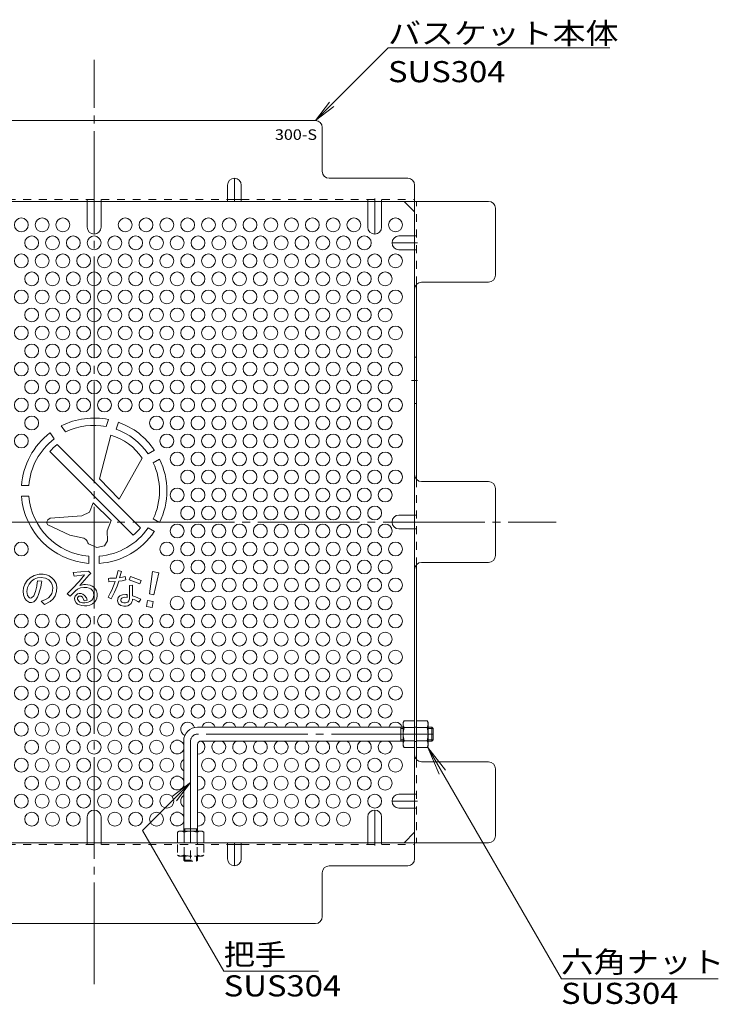
# Model space of a CAD drawing. Units: millimetres. Extents: x -718 to 757, y -537 to 442.
# Drawn here: x -283 to 20, y -11 to 415 of the extents above; entities that cross this region are included whole.
import ezdxf

# ---------------------------------------------------------------- set-up
doc = ezdxf.new("R2010")
doc.units = ezdxf.units.MM
doc.header["$LTSCALE"] = 4
for name, pattern in [('JWW_CENTER1', [6.773333, 4.233333, -0.846667, 0.846667, -0.846667]), ('JWW_CENTER2', [13.546667, 11.006667, -0.846667, 0.846667, -0.846667]), ('JWW_DASHED1', [1.693333, 0.846667, -0.846667])]:
    doc.linetypes.add(name, pattern=pattern)
for name, color, linetype in [('4-1', 7, 'Continuous'), ('4-5', 7, 'Continuous'), ('4-6', 7, 'Continuous'), ('4-7', 7, 'Continuous'), ('4-8', 7, 'Continuous'), ('4-9', 7, 'Continuous'), ('4-C', 7, 'Continuous')]:
    doc.layers.add(name, color=color, linetype=linetype)
doc.styles.add('ＭＳ ゴシック', font='txt', dxfattribs={"height": 1})

msp = doc.modelspace()

# ---------------------------------------------------------------- linework, layer by layer
at = {"layer": '4-1', "color": 3, "linetype": 'Continuous', "lineweight": 9}
for p, q in [((-116.8, 109.03), (-205.8, 109.03)), ((-117.8, 103.03), (-117.8, 109.03)), ((-117.8, 108.53), (-116.8, 108.53)), ((-104.3, 109.03), (-106, 109.03)), ((-106, 108.53), (-103.8, 108.53)), ((-104.3, 103.03), (-104.3, 109.03)), ((-104.3, 109.03), (-103.8, 108.53)), ((-103.8, 103.53), (-103.8, 108.53)), ((-211.8, 103.03), (-211.8, 64.03)), ((-116.8, 103.03), (-204.3, 103.03)), ((-117.8, 103.53), (-116.8, 103.53)), ((-106, 103.53), (-103.8, 103.53)), ((-104.3, 103.03), (-106, 103.03)), ((-104.3, 103.03), (-103.8, 103.53)), ((-205.8, 101.53), (-205.8, 64.03)), ((-211.8, 65.03), (-205.8, 65.03)), ((-211.3, 65.03), (-211.3, 64.03)), ((-206.3, 65.03), (-206.3, 64.03))]:
    msp.add_line(p, q, dxfattribs=at)
at = {"layer": '4-1', "color": 3, "linetype": 'JWW_CENTER2', "lineweight": 9}
for p, q in [((-208.8, 103.03), (-208.8, 49.8)), ((-103.8, 106.03), (-205.8, 106.03))]:
    msp.add_line(p, q, dxfattribs=at)
at = {"layer": '4-1', "color": 3, "linetype": 'JWW_DASHED1', "lineweight": 9}
for p, q in [((-211.8, 51.53), (-211.8, 53.23)), ((-211.8, 51.53), (-205.8, 51.53)), ((-211.8, 51.53), (-211.3, 51.03)), ((-211.3, 53.23), (-211.3, 51.03)), ((-206.3, 53.23), (-206.3, 51.03)), ((-205.8, 51.53), (-206.3, 51.03)), ((-205.8, 51.53), (-205.8, 53.23)), ((-211.3, 51.03), (-206.3, 51.03))]:
    msp.add_line(p, q, dxfattribs=at)
at = {"layer": '4-1', "color": 3, "linetype": 'Continuous', "lineweight": 9}
for centre, radius in [((-205.8, 103.03), 6), ((-204.3, 101.53), 1.5)]:
    msp.add_arc(centre, radius, 90, 180, dxfattribs=at)
at = {"layer": '4-1', "color": 3, "linetype": 'JWW_CENTER2', "lineweight": 9}
msp.add_arc((-205.8, 103.03), 3, 90, 180, dxfattribs=at)
at = {"layer": '4-5', "color": 7, "linetype": 'Continuous', "lineweight": 9}
for p, q in [((-123.33, 403.11), (-154.8, 371.64)), ((-27.33, 403.11), (-123.33, 403.11)), ((-154.8, 371.64), (-148.71, 379.57)), ((-154.8, 371.64), (-146.86, 377.73)), ((-106.03, 100.28), (-48.21, 0.14)), ((-106.03, 100.28), (-101.25, 88.73)), ((-106.03, 100.28), (-98.42, 90.37)), ((-229.62, 64.27), (-208.8, 85.09)), ((-208.8, 85.09), (-216.73, 79.01)), ((-208.8, 85.09), (-214.89, 77.16)), ((-194.47, 3.39), (-229.62, 64.27)), ((-153.47, 3.39), (-194.47, 3.39)), ((19.57, 0.14), (-48.21, 0.14))]:
    msp.add_line(p, q, dxfattribs=at)
at = {"layer": '4-6', "color": 2, "linetype": 'Continuous', "lineweight": 9}
for centre in [(-282.1, 326.44), (-273.1, 326.44), (-264.1, 326.44), (-237.1, 326.44), (-228.1, 326.44), (-219.1, 326.44), (-210.1, 326.44), (-201.1, 326.44), (-192.1, 326.44), (-183.1, 326.44), (-174.1, 326.44), (-165.1, 326.44), (-156.1, 326.44), (-147.1, 326.44), (-138.1, 326.44), (-120.1, 326.44), (-277.6, 318.65), (-268.6, 318.65), (-259.6, 318.65), (-250.6, 318.65), (-241.6, 318.65), (-232.6, 318.65), (-223.6, 318.65), (-214.6, 318.65), (-205.6, 318.65), (-196.6, 318.65), (-187.6, 318.65), (-178.6, 318.65), (-169.6, 318.65), (-160.6, 318.65), (-151.6, 318.65), (-142.6, 318.65), (-133.6, 318.65), (-282.1, 310.85), (-273.1, 310.85), (-264.1, 310.85), (-255.1, 310.85), (-246.1, 310.85), (-237.1, 310.85), (-228.1, 310.85), (-219.1, 310.85), (-210.1, 310.85), (-201.1, 310.85), (-192.1, 310.85), (-183.1, 310.85), (-174.1, 310.85), (-165.1, 310.85), (-156.1, 310.85), (-147.1, 310.85), (-138.1, 310.85), (-129.1, 310.85), (-120.1, 310.85), (-277.6, 303.06), (-268.6, 303.06), (-259.6, 303.06), (-250.6, 303.06), (-241.6, 303.06), (-232.6, 303.06), (-223.6, 303.06), (-214.6, 303.06), (-205.6, 303.06), (-196.6, 303.06), (-187.6, 303.06), (-178.6, 303.06), (-169.6, 303.06), (-160.6, 303.06), (-151.6, 303.06), (-142.6, 303.06), (-133.6, 303.06), (-124.6, 303.06), (-282.1, 295.26), (-273.1, 295.26), (-264.1, 295.26), (-255.1, 295.26), (-246.1, 295.26), (-237.1, 295.26), (-228.1, 295.26), (-219.1, 295.26), (-210.1, 295.26), (-201.1, 295.26), (-192.1, 295.26), (-183.1, 295.26), (-174.1, 295.26), (-165.1, 295.26), (-156.1, 295.26), (-147.1, 295.26), (-138.1, 295.26), (-129.1, 295.26), (-120.1, 295.26), (-277.6, 287.47), (-268.6, 287.47), (-259.6, 287.47), (-250.6, 287.47), (-241.6, 287.47), (-232.6, 287.47), (-223.6, 287.47), (-214.6, 287.47), (-205.6, 287.47), (-196.6, 287.47), (-187.6, 287.47), (-178.6, 287.47), (-169.6, 287.47), (-160.6, 287.47), (-151.6, 287.47), (-142.6, 287.47), (-133.6, 287.47), (-124.6, 287.47), (-282.1, 279.68), (-273.1, 279.68), (-264.1, 279.68), (-255.1, 279.68), (-246.1, 279.68), (-237.1, 279.68), (-228.1, 279.68), (-219.1, 279.68), (-210.1, 279.68), (-201.1, 279.68), (-192.1, 279.68), (-183.1, 279.68), (-174.1, 279.68), (-165.1, 279.68), (-156.1, 279.68), (-147.1, 279.68), (-138.1, 279.68), (-129.1, 279.68), (-120.1, 279.68), (-277.6, 271.88), (-268.6, 271.88), (-259.6, 271.88), (-250.6, 271.88), (-241.6, 271.88), (-232.6, 271.88), (-223.6, 271.88), (-214.6, 271.88), (-205.6, 271.88), (-196.6, 271.88), (-187.6, 271.88), (-178.6, 271.88), (-169.6, 271.88), (-160.6, 271.88), (-151.6, 271.88), (-142.6, 271.88), (-133.6, 271.88), (-124.6, 271.88), (-282.1, 264.09), (-273.1, 264.09), (-264.1, 264.09), (-255.1, 264.09), (-246.1, 264.09), (-237.1, 264.09), (-228.1, 264.09), (-219.1, 264.09), (-210.1, 264.09), (-201.1, 264.09), (-192.1, 264.09), (-183.1, 264.09), (-174.1, 264.09), (-165.1, 264.09), (-156.1, 264.09), (-147.1, 264.09), (-138.1, 264.09), (-129.1, 264.09), (-120.1, 264.09), (-277.6, 256.29), (-268.6, 256.29), (-259.6, 256.29), (-250.6, 256.29), (-241.6, 256.29), (-232.6, 256.29), (-223.6, 256.29), (-214.6, 256.29), (-205.6, 256.29), (-196.6, 256.29), (-187.6, 256.29), (-178.6, 256.29), (-169.6, 256.29), (-160.6, 256.29), (-151.6, 256.29), (-142.6, 256.29), (-133.6, 256.29), (-124.6, 256.29), (-282.1, 248.5), (-273.1, 248.5), (-264.1, 248.5), (-255.1, 248.5), (-246.1, 248.5), (-237.1, 248.5), (-228.1, 248.5), (-219.1, 248.5), (-210.1, 248.5), (-201.1, 248.5), (-192.1, 248.5), (-183.1, 248.5), (-174.1, 248.5), (-165.1, 248.5), (-156.1, 248.5), (-147.1, 248.5), (-138.1, 248.5), (-129.1, 248.5), (-120.1, 248.5), (-277.6, 240.7), (-223.6, 240.7), (-214.6, 240.7), (-205.6, 240.7), (-196.6, 240.7), (-187.6, 240.7), (-178.6, 240.7), (-169.6, 240.7), (-160.6, 240.7), (-151.6, 240.7), (-142.6, 240.7), (-133.6, 240.7), (-124.6, 240.7), (-282.1, 232.91), (-219.1, 232.91), (-210.1, 232.91), (-201.1, 232.91), (-192.1, 232.91), (-183.1, 232.91), (-174.1, 232.91), (-165.1, 232.91), (-156.1, 232.91), (-147.1, 232.91), (-138.1, 232.91), (-129.1, 232.91), (-120.1, 232.91), (-214.6, 225.12), (-205.6, 225.12), (-196.6, 225.12), (-187.6, 225.12), (-178.6, 225.12), (-169.6, 225.12), (-160.6, 225.12), (-151.6, 225.12), (-142.6, 225.12), (-133.6, 225.12), (-124.6, 225.12), (-210.1, 217.32), (-201.1, 217.32), (-192.1, 217.32), (-183.1, 217.32), (-174.1, 217.32), (-165.1, 217.32), (-156.1, 217.32), (-147.1, 217.32), (-138.1, 217.32), (-129.1, 217.32), (-120.1, 217.32), (-214.6, 209.53), (-205.6, 209.53), (-196.6, 209.53), (-187.6, 209.53), (-178.6, 209.53), (-169.6, 209.53), (-160.6, 209.53), (-151.6, 209.53), (-142.6, 209.53), (-133.6, 209.53), (-124.6, 209.53), (-210.1, 201.73), (-201.1, 201.73), (-192.1, 201.73), (-183.1, 201.73), (-174.1, 201.73), (-165.1, 201.73), (-156.1, 201.73), (-147.1, 201.73), (-138.1, 201.73), (-129.1, 201.73), (-214.6, 193.94), (-205.6, 193.94), (-196.6, 193.94), (-187.6, 193.94), (-178.6, 193.94), (-169.6, 193.94), (-160.6, 193.94), (-151.6, 193.94), (-142.6, 193.94), (-133.6, 193.94), (-124.6, 193.94), (-282.1, 186.14), (-219.1, 186.14), (-210.1, 186.14), (-201.1, 186.14), (-192.1, 186.14), (-183.1, 186.14), (-174.1, 186.14), (-165.1, 186.14), (-156.1, 186.14), (-147.1, 186.14), (-138.1, 186.14), (-129.1, 186.14), (-120.1, 186.14), (-214.6, 178.35), (-205.6, 178.35), (-196.6, 178.35), (-187.6, 178.35), (-178.6, 178.35), (-169.6, 178.35), (-160.6, 178.35), (-151.6, 178.35), (-142.6, 178.35), (-133.6, 178.35), (-124.6, 178.35), (-210.1, 170.56), (-201.1, 170.56), (-192.1, 170.56), (-183.1, 170.56), (-174.1, 170.56), (-165.1, 170.56), (-156.1, 170.56), (-147.1, 170.56), (-138.1, 170.56), (-129.1, 170.56), (-120.1, 170.56), (-214.6, 162.76), (-205.6, 162.76), (-196.6, 162.76), (-187.6, 162.76), (-178.6, 162.76), (-169.6, 162.76), (-160.6, 162.76), (-151.6, 162.76), (-142.6, 162.76), (-133.6, 162.76), (-124.6, 162.76), (-282.1, 154.97), (-273.1, 154.97), (-264.1, 154.97), (-255.1, 154.97), (-246.1, 154.97), (-237.1, 154.97), (-228.1, 154.97), (-219.1, 154.97), (-210.1, 154.97), (-201.1, 154.97), (-192.1, 154.97), (-183.1, 154.97), (-174.1, 154.97), (-165.1, 154.97), (-156.1, 154.97), (-147.1, 154.97), (-138.1, 154.97), (-129.1, 154.97), (-120.1, 154.97), (-277.6, 147.17), (-268.6, 147.17), (-259.6, 147.17), (-250.6, 147.17), (-241.6, 147.17), (-232.6, 147.17), (-223.6, 147.17), (-214.6, 147.17), (-205.6, 147.17), (-196.6, 147.17), (-187.6, 147.17), (-178.6, 147.17), (-169.6, 147.17), (-160.6, 147.17), (-151.6, 147.17), (-142.6, 147.17), (-133.6, 147.17), (-124.6, 147.17), (-282.1, 139.38), (-273.1, 139.38), (-264.1, 139.38), (-255.1, 139.38), (-246.1, 139.38), (-237.1, 139.38), (-228.1, 139.38), (-219.1, 139.38), (-210.1, 139.38), (-201.1, 139.38), (-192.1, 139.38), (-183.1, 139.38), (-174.1, 139.38), (-165.1, 139.38), (-156.1, 139.38), (-147.1, 139.38), (-138.1, 139.38), (-129.1, 139.38), (-120.1, 139.38), (-277.6, 131.59), (-268.6, 131.59), (-259.6, 131.59), (-250.6, 131.59), (-241.6, 131.59), (-232.6, 131.59), (-223.6, 131.59), (-214.6, 131.59), (-205.6, 131.59), (-196.6, 131.59), (-187.6, 131.59), (-178.6, 131.59), (-169.6, 131.59), (-160.6, 131.59), (-151.6, 131.59), (-142.6, 131.59), (-133.6, 131.59), (-124.6, 131.59), (-282.1, 123.79), (-273.1, 123.79), (-264.1, 123.79), (-255.1, 123.79), (-246.1, 123.79), (-237.1, 123.79), (-228.1, 123.79), (-219.1, 123.79), (-210.1, 123.79), (-201.1, 123.79), (-192.1, 123.79), (-183.1, 123.79), (-174.1, 123.79), (-165.1, 123.79), (-156.1, 123.79), (-147.1, 123.79), (-138.1, 123.79), (-129.1, 123.79), (-120.1, 123.79), (-277.6, 116), (-268.6, 116), (-259.6, 116), (-250.6, 116), (-241.6, 116), (-232.6, 116), (-223.6, 116), (-214.6, 116), (-205.6, 116), (-196.6, 116), (-187.6, 116), (-178.6, 116), (-169.6, 116), (-160.6, 116), (-151.6, 116), (-142.6, 116), (-133.6, 116), (-124.6, 116), (-282.1, 108.2), (-273.1, 108.2), (-264.1, 108.2), (-255.1, 108.2), (-246.1, 108.2), (-237.1, 108.2), (-228.1, 108.2), (-219.1, 108.2), (-277.6, 100.41), (-268.6, 100.41), (-259.6, 100.41), (-250.6, 100.41), (-241.6, 100.41), (-232.6, 100.41), (-223.6, 100.41), (-282.1, 92.61), (-273.1, 92.61), (-264.1, 92.61), (-255.1, 92.61), (-246.1, 92.61), (-237.1, 92.61), (-228.1, 92.61), (-219.1, 92.61), (-201.1, 92.61), (-192.1, 92.61), (-183.1, 92.61), (-174.1, 92.61), (-165.1, 92.61), (-156.1, 92.61), (-147.1, 92.61), (-138.1, 92.61), (-129.1, 92.61), (-120.1, 92.61), (-277.6, 84.82), (-268.6, 84.82), (-259.6, 84.82), (-250.6, 84.82), (-241.6, 84.82), (-232.6, 84.82), (-223.6, 84.82), (-196.6, 84.82), (-187.6, 84.82), (-178.6, 84.82), (-169.6, 84.82), (-160.6, 84.82), (-151.6, 84.82), (-142.6, 84.82), (-133.6, 84.82), (-124.6, 84.82), (-282.1, 77.03), (-273.1, 77.03), (-264.1, 77.03), (-255.1, 77.03), (-246.1, 77.03), (-237.1, 77.03), (-228.1, 77.03), (-219.1, 77.03), (-201.1, 77.03), (-192.1, 77.03), (-183.1, 77.03), (-174.1, 77.03), (-165.1, 77.03), (-156.1, 77.03), (-147.1, 77.03), (-138.1, 77.03), (-129.1, 77.03), (-277.6, 69.23), (-268.6, 69.23), (-259.6, 69.23), (-241.6, 69.23), (-232.6, 69.23), (-223.6, 69.23), (-196.6, 69.23), (-187.6, 69.23), (-178.6, 69.23), (-169.6, 69.23), (-160.6, 69.23), (-151.6, 69.23), (-142.6, 69.23)]:
    msp.add_circle(centre, 3, dxfattribs=at)
for centre, start, end in [((-210.1, 108.2), 12.91, 246.5935), ((-201.1, 108.2), 16.064, 163.936), ((-192.1, 108.2), 16.064, 163.936), ((-183.1, 108.2), 16.064, 163.936), ((-174.1, 108.2), 16.064, 163.936), ((-165.1, 108.2), 16.064, 163.936), ((-156.1, 108.2), 16.064, 163.936), ((-147.1, 108.2), 16.064, 163.936), ((-138.1, 108.2), 16.064, 163.936), ((-129.1, 108.2), 16.064, 163.936), ((-120.1, 108.2), 16.064, 163.936), ((-214.6, 100.41), 21.0395, 338.9605), ((-205.6, 100.41), 266.1774, 61.0199), ((-196.6, 100.41), 118.9801, 61.0199), ((-187.6, 100.41), 118.9801, 61.0199), ((-178.6, 100.41), 118.9801, 61.0199), ((-169.6, 100.41), 118.9801, 61.0199), ((-160.6, 100.41), 118.9801, 61.0199), ((-151.6, 100.41), 118.9801, 61.0199), ((-142.6, 100.41), 118.9801, 61.0199), ((-133.6, 100.41), 118.9801, 61.0199), ((-124.6, 100.41), 118.9801, 61.0199), ((-210.1, 92.61), 124.5181, 235.4819), ((-214.6, 84.82), 21.0395, 338.9605), ((-205.6, 84.82), 266.1774, 93.8226), ((-210.1, 77.03), 124.5181, 235.4819), ((-214.6, 69.23), 21.0395, 338.9605), ((-205.6, 69.23), 266.1774, 93.8226)]:
    msp.add_arc(centre, 3, start, end, dxfattribs=at)
at = {"layer": '4-7', "color": 2, "linetype": 'JWW_CENTER2', "lineweight": 9}
for p, q in [((-250.6, -2.16), (-250.6, 397.84)), ((-450.6, 197.84), (-50.6, 197.84))]:
    msp.add_line(p, q, dxfattribs=at)
at = {"layer": '4-7', "color": 2, "linetype": 'Continuous', "lineweight": 9}
for p, q in [((-154.8, 371.64), (-346.4, 371.64)), ((-151.8, 349.64), (-151.8, 368.64)), ((-114.8, 346.64), (-148.8, 346.64)), ((-111.8, 52.03), (-111.8, 343.64)), ((-192.85, 337.44), (-186.85, 337.44)), ((-421.4, 336.64), (-79.79, 336.64)), ((-111.8, 332.03), (-116.41, 336.64)), ((-76.79, 304.64), (-76.79, 333.64)), ((-111, 300.68), (-111, 216.3)), ((-108.8, 301.64), (-79.79, 301.64)), ((-79.79, 215.34), (-108.8, 215.34)), ((-76.79, 183.34), (-76.79, 212.34)), ((-111, 94.99), (-111, 179.38)), ((-108.8, 180.34), (-79.79, 180.34)), ((-79.79, 94.03), (-108.8, 94.03)), ((-76.79, 62.03), (-76.79, 91.03)), ((-116.41, 59.03), (-111.8, 63.64)), ((-421.4, 59.03), (-79.79, 59.03)), ((-192.85, 58.23), (-186.85, 58.23)), ((-148.8, 49.03), (-114.8, 49.03)), ((-151.8, 27.03), (-151.8, 46.03)), ((-346.4, 24.03), (-154.8, 24.03))]:
    msp.add_line(p, q, dxfattribs=at)
at = {"layer": '4-7', "color": 2, "linetype": 'JWW_DASHED1', "lineweight": 9}
for p, q in [((-308.35, 337.44), (-192.85, 337.44)), ((-253.6, 336.64), (-253.6, 337.44)), ((-247.6, 336.64), (-247.6, 337.44)), ((-186.85, 337.44), (-111.8, 337.44)), ((-132.1, 336.64), (-132.1, 337.44)), ((-126.1, 336.64), (-126.1, 337.44)), ((-111, 300.68), (-111, 336.64)), ((-111.8, 321.65), (-111, 321.65)), ((-111.8, 315.65), (-111, 315.65)), ((-111, 216.3), (-111, 179.38)), ((-111.8, 200.84), (-111, 200.84)), ((-111.8, 194.84), (-111, 194.84)), ((-111, 109.03), (-111.8, 109.03)), ((-111, 102.83), (-111.8, 102.83)), ((-111, 94.99), (-111, 59.03)), ((-111.8, 80.03), (-111, 80.03)), ((-111.8, 74.03), (-111, 74.03)), ((-308.35, 58.23), (-192.85, 58.23)), ((-253.6, 59.03), (-253.6, 58.23)), ((-247.6, 59.03), (-247.6, 58.23)), ((-205.8, 59.03), (-205.8, 58.23)), ((-186.85, 58.23), (-111.8, 58.23)), ((-132.1, 59.03), (-132.1, 58.23)), ((-126.1, 59.03), (-126.1, 58.23))]:
    msp.add_line(p, q, dxfattribs=at)
at = {"layer": '4-7', "color": 2, "linetype": 'Continuous', "lineweight": 9}
for centre, start, end in [((-154.8, 368.64), 0, 90), ((-148.8, 349.64), 180, 270), ((-114.8, 343.64), 0, 90), ((-79.79, 333.64), 0, 90), ((-79.79, 304.64), 270, 0), ((-108.8, 298.64), 90, 180), ((-108.8, 218.34), 180, 270), ((-79.79, 212.34), 0, 90), ((-79.79, 183.34), 270, 0), ((-108.8, 177.34), 90, 180), ((-108.8, 97.03), 180, 270), ((-79.79, 91.03), 0, 90), ((-79.79, 62.03), 270, 0), ((-114.8, 52.03), 270, 0), ((-148.8, 46.03), 90, 180), ((-154.8, 27.03), 270, 0)]:
    msp.add_arc(centre, 3, start, end, dxfattribs=at)
at = {"layer": '4-8', "color": 2, "linetype": 'JWW_CENTER1', "lineweight": 9}
for p, q in [((-189.85, 336.64), (-189.85, 346.64)), ((-129.1, 337.84), (-129.1, 322.49)), ((-250.6, 336.64), (-250.6, 322.49)), ((-110.6, 318.65), (-121.6, 318.65)), ((-113.14, 259.13), (-110.6, 259.13)), ((-109.09, 197.84), (-121.6, 197.84)), ((-110.6, 77.03), (-121.6, 77.03)), ((-250.6, 59.03), (-250.6, 73.18)), ((-129.1, 57.83), (-129.1, 73.18)), ((-189.85, 59.03), (-189.85, 49.03))]:
    msp.add_line(p, q, dxfattribs=at)
at = {"layer": '4-8', "color": 2, "linetype": 'Continuous', "lineweight": 9}
for p, q in [((-192.85, 343.64), (-192.85, 336.64)), ((-186.85, 343.64), (-186.85, 336.64)), ((-253.6, 325.49), (-253.6, 336.64)), ((-247.6, 325.49), (-247.6, 336.64)), ((-132.1, 325.49), (-132.1, 336.64)), ((-126.1, 325.49), (-126.1, 336.64)), ((-118.6, 321.65), (-111.8, 321.65)), ((-118.6, 315.65), (-111.8, 315.65)), ((-111, 269.13), (-111.8, 269.13)), ((-111, 249.13), (-111.8, 249.13)), ((-118.6, 200.84), (-111.8, 200.84)), ((-118.6, 194.84), (-111.8, 194.84)), ((-118.6, 80.03), (-111.8, 80.03)), ((-118.6, 74.03), (-111.8, 74.03)), ((-253.6, 70.18), (-253.6, 59.03)), ((-247.6, 70.18), (-247.6, 59.03)), ((-132.1, 70.18), (-132.1, 59.03)), ((-126.1, 70.18), (-126.1, 59.03)), ((-192.85, 52.03), (-192.85, 59.03)), ((-186.85, 52.03), (-186.85, 59.03))]:
    msp.add_line(p, q, dxfattribs=at)
for centre, start, end in [((-189.85, 343.64), 0, 180), ((-250.6, 325.49), 180, 0), ((-129.1, 325.49), 180, 0), ((-118.6, 318.65), 90, 270), ((-118.6, 197.84), 90, 270), ((-118.6, 77.03), 90, 270), ((-250.6, 70.18), 0, 180), ((-129.1, 70.18), 0, 180), ((-189.85, 52.03), 180, 0)]:
    msp.add_arc(centre, 3, start, end, dxfattribs=at)
at = {"layer": '4-9', "color": 2, "linetype": 'Continuous', "lineweight": 9}
for p, q in [((-116.8, 111.03), (-116.36, 111.78)), ((-116.8, 101.03), (-116.8, 111.03)), ((-111.8, 111.78), (-116.36, 111.78)), ((-111.8, 100.28), (-111.8, 111.78)), ((-111, 100.28), (-111, 111.78)), ((-111, 111.78), (-106.43, 111.78)), ((-106, 111.03), (-106.43, 111.78)), ((-106, 101.03), (-106, 111.03)), ((-116.36, 108.9), (-111.8, 108.9)), ((-106.43, 108.9), (-111, 108.9)), ((-116.36, 103.17), (-111.8, 103.17)), ((-106.43, 103.17), (-111, 103.17)), ((-116.8, 101.03), (-116.36, 100.28)), ((-111.8, 100.28), (-116.36, 100.28)), ((-111, 100.28), (-106.43, 100.28)), ((-106, 101.03), (-106.43, 100.28)), ((-213.8, 64.03), (-214.55, 63.6)), ((-213.8, 64.03), (-203.8, 64.03)), ((-203.8, 64.03), (-203.05, 63.6)), ((-214.55, 59.03), (-214.55, 63.6)), ((-211.66, 63.6), (-211.66, 59.03)), ((-205.93, 63.6), (-205.93, 59.03)), ((-203.05, 59.03), (-203.05, 63.6)), ((-214.55, 59.03), (-203.05, 59.03))]:
    msp.add_line(p, q, dxfattribs=at)
at = {"layer": '4-9', "color": 2, "linetype": 'JWW_DASHED1', "lineweight": 9}
for p, q in [((-203.05, 58.23), (-214.55, 58.23)), ((-214.55, 58.23), (-214.55, 53.67)), ((-211.66, 53.67), (-211.66, 58.23)), ((-205.93, 53.67), (-205.93, 58.23)), ((-203.05, 58.23), (-203.05, 53.67)), ((-213.8, 53.23), (-214.55, 53.67)), ((-203.8, 53.23), (-213.8, 53.23)), ((-203.8, 53.23), (-203.05, 53.67))]:
    msp.add_line(p, q, dxfattribs=at)
at = {"layer": '4-9', "color": 2, "linetype": 'Continuous', "lineweight": 9}
for centre, radius, start, end in [((-113.52, 110.14), 3.29, 150, 176.0792), ((-109.28, 110.14), 3.29, 3.9208, 30), ((-114.06, 110.37), 2.73, 180.2103, 212.6851), ((-107.11, 106.03), 9.68, 162.7997, 197.2003), ((-108.73, 110.37), 2.73, 327.3149, 359.7897), ((-115.68, 106.03), 9.68, 342.7997, 17.2003), ((-114.06, 101.69), 2.73, 147.3149, 179.7897), ((-108.73, 101.69), 2.73, 0.2103, 32.6851), ((-113.52, 101.93), 3.29, 183.9207, 210), ((-109.28, 101.93), 3.29, 330, 356.0793), ((-212.9, 60.75), 3.29, 93.9207, 120), ((-213.14, 61.3), 2.73, 57.3149, 89.7897), ((-208.8, 54.35), 9.68, 72.7997, 107.2003), ((-204.46, 61.3), 2.73, 90.2103, 122.6851), ((-204.69, 60.75), 3.29, 60, 86.0792)]:
    msp.add_arc(centre, radius, start, end, dxfattribs=at)
at = {"layer": '4-9', "color": 2, "linetype": 'JWW_DASHED1', "lineweight": 9}
for centre, radius, start, end in [((-212.9, 56.51), 3.29, 240, 266.0792), ((-213.14, 55.97), 2.73, 270.2103, 302.6851), ((-208.8, 62.92), 9.68, 252.7997, 287.2003), ((-204.46, 55.97), 2.73, 237.3149, 269.7897), ((-204.69, 56.51), 3.29, 273.9207, 300)]:
    msp.add_arc(centre, radius, start, end, dxfattribs=at)
at = {"layer": '4-C', "color": 3, "linetype": 'Continuous', "lineweight": 9}
for p, q in [((-264.79, 239.46), (-262.97, 236.85)), ((-244.33, 242.21), (-245.42, 239.21)), ((-239.98, 241), (-241.06, 238.04)), ((-267.87, 233.82), (-269.68, 236.4)), ((-243.36, 235.48), (-248.31, 216.59)), ((-266.62, 231.37), (-230.57, 195.32)), ((-269.81, 228.33), (-233.61, 192.12)), ((-227.25, 227.42), (-224.51, 229)), ((-229.76, 225.52), (-239.75, 207.71)), ((-225, 223.52), (-222.26, 225.1)), ((-282.02, 213.59), (-278.86, 213.59)), ((-248.31, 216.59), (-239.75, 207.71)), ((-282.02, 209.09), (-278.86, 209.09)), ((-252.54, 202.16), (-250.97, 206.18)), ((-250.97, 206.18), (-243.23, 198.48)), ((-255.95, 200.51), (-269.68, 199.56)), ((-255.95, 200.51), (-252.54, 202.16)), ((-270.65, 198.78), (-271.15, 197.65)), ((-271.15, 197.65), (-270.65, 196.6)), ((-269.68, 199.56), (-270.65, 198.78)), ((-261.13, 192.16), (-270.65, 196.6)), ((-244.97, 194.06), (-243.23, 198.48)), ((-222.26, 197.58), (-225, 199.16)), ((-255.06, 190.78), (-261.13, 192.16)), ((-244.74, 189.71), (-244.97, 194.06)), ((-224.51, 193.68), (-227.25, 195.26)), ((-253.62, 189.51), (-253.35, 188.77)), ((-253.03, 188.41), (-253.35, 188.77)), ((-249.46, 186.75), (-253.03, 188.41)), ((-249.46, 186.75), (-246.04, 187.53)), ((-246.04, 187.53), (-244.74, 189.71)), ((-252.85, 183.08), (-252.85, 179.92)), ((-248.35, 183.08), (-248.35, 179.92)), ((-274.4, 175.3), (-276.59, 174.73)), ((-272.63, 175.27), (-274.4, 175.3)), ((-271.24, 175), (-272.63, 175.27)), ((-269.99, 174.5), (-271.24, 175)), ((-252.98, 176.56), (-259.69, 176.01)), ((-259.69, 176.01), (-259.23, 174.44)), ((-259.23, 174.44), (-254.7, 174.92)), ((-254.7, 174.92), (-257, 172.14)), ((-256.75, 170.39), (-252.68, 175)), ((-252.03, 175.5), (-252.98, 176.56)), ((-252.68, 175), (-252.03, 175.5)), ((-240.16, 176.9), (-240.98, 173.59)), ((-238.79, 176.45), (-240.16, 176.9)), ((-239.54, 173.72), (-238.79, 176.45)), ((-225.36, 176.39), (-226.66, 166.73)), ((-222.59, 175.9), (-225.36, 176.39)), ((-224.73, 166.39), (-222.59, 175.9)), ((-280.64, 170.99), (-281.17, 169.31)), ((-279.62, 172.52), (-280.64, 170.99)), ((-278.32, 173.68), (-279.62, 172.52)), ((-279.48, 169.53), (-278.75, 171)), ((-278.75, 171), (-277.76, 172.2)), ((-276.59, 174.73), (-278.32, 173.68)), ((-277.76, 172.2), (-276.6, 173.06)), ((-276.6, 173.06), (-275.1, 173.7)), ((-275.33, 170.34), (-275.03, 172.44)), ((-275.1, 173.7), (-273.48, 173.88)), ((-273.28, 172.18), (-275.03, 172.44)), ((-273.72, 169.7), (-273.58, 170.65)), ((-273.58, 170.65), (-273.33, 171.72)), ((-273.48, 173.88), (-271.58, 173.55)), ((-273.33, 171.72), (-273.28, 172.18)), ((-271.58, 173.55), (-270.26, 172.87)), ((-270.26, 172.87), (-269.25, 171.71)), ((-268.85, 173.7), (-269.99, 174.5)), ((-269.25, 171.71), (-268.76, 170.61)), ((-267.81, 172.6), (-268.85, 173.7)), ((-268.76, 170.61), (-268.51, 169.44)), ((-267.04, 171.28), (-267.81, 172.6)), ((-266.67, 169.69), (-267.04, 171.28)), ((-257, 172.14), (-259.91, 169)), ((-255.61, 170.63), (-256.75, 170.39)), ((-254.97, 170.72), (-255.61, 170.63)), ((-254.27, 170.73), (-254.97, 170.72)), ((-253.3, 170.68), (-254.27, 170.73)), ((-252.35, 170.49), (-253.3, 170.68)), ((-251.42, 170.12), (-252.35, 170.49)), ((-243.77, 173.47), (-244.42, 173.43)), ((-244.42, 173.43), (-244.18, 171.99)), ((-244.18, 171.99), (-241.44, 172.08)), ((-242.25, 173.52), (-243.77, 173.47)), ((-240.98, 173.59), (-242.25, 173.52)), ((-241.44, 172.08), (-242.17, 170.18)), ((-240.58, 170.14), (-239.89, 172.19)), ((-239.89, 172.19), (-238.4, 172.43)), ((-238.31, 173.95), (-239.54, 173.72)), ((-238.4, 172.43), (-236.78, 172.75)), ((-237.14, 174.26), (-238.31, 173.95)), ((-236.78, 172.75), (-237.14, 174.26)), ((-234.83, 174.24), (-235.38, 172.82)), ((-235.38, 172.82), (-230.83, 171.08)), ((-233.96, 170.52), (-235.31, 170.43)), ((-230.23, 172.59), (-234.83, 174.24)), ((-233.91, 165.92), (-233.96, 170.52)), ((-230.83, 171.08), (-230.23, 172.59)), ((-281.17, 169.31), (-281.3, 167.97)), ((-281.3, 167.97), (-281.14, 166.3)), ((-281.14, 166.3), (-280.51, 164.75)), ((-279.76, 167.82), (-279.48, 169.53)), ((-279.45, 166.08), (-279.76, 167.82)), ((-275.9, 167.77), (-276.72, 165.84)), ((-275.37, 170.13), (-275.9, 167.77)), ((-275.06, 165.3), (-274.68, 166.44)), ((-274.68, 166.44), (-274.11, 168.28)), ((-274.11, 168.28), (-273.72, 169.7)), ((-268.91, 166.93), (-269.43, 165.98)), ((-268.57, 168), (-268.91, 166.93)), ((-268.51, 169.44), (-268.57, 168)), ((-267.41, 165.89), (-266.8, 167.69)), ((-266.8, 167.69), (-266.67, 169.69)), ((-259.91, 169), (-262.18, 166.68)), ((-262.18, 166.68), (-261.02, 165.67)), ((-261.02, 165.67), (-258.66, 168.09)), ((-258.42, 166.22), (-258.83, 165.7)), ((-258.66, 168.09), (-257.74, 168.76)), ((-257.74, 166.75), (-258.42, 166.22)), ((-257.74, 168.76), (-256.41, 169.3)), ((-257.08, 166.9), (-257.74, 166.75)), ((-256.21, 166.92), (-257.08, 166.9)), ((-256.41, 169.3), (-254.99, 169.47)), ((-255.43, 166.61), (-256.21, 166.92)), ((-254.69, 166.1), (-255.43, 166.61)), ((-254.99, 169.47), (-253.79, 169.45)), ((-253.79, 169.45), (-252.72, 169.24)), ((-252.72, 169.24), (-251.94, 168.87)), ((-251.94, 168.87), (-251.34, 168.22)), ((-250.72, 169.67), (-251.42, 170.12)), ((-251.34, 168.22), (-250.92, 167.38)), ((-250.92, 167.38), (-250.76, 166.31)), ((-250.76, 166.31), (-250.84, 165.33)), ((-250, 168.84), (-250.72, 169.67)), ((-249.57, 168.01), (-250, 168.84)), ((-249.32, 166.92), (-249.57, 168.01)), ((-249.29, 165.95), (-249.32, 166.92)), ((-243.65, 166.97), (-244.56, 165.27)), ((-242.96, 168.41), (-243.65, 166.97)), ((-243.19, 164.59), (-241.7, 167.53)), ((-242.17, 170.18), (-242.96, 168.41)), ((-241.7, 167.53), (-240.58, 170.14)), ((-238.31, 166.36), (-239.38, 165.93)), ((-236.86, 166.48), (-238.31, 166.36)), ((-236.31, 166.41), (-236.86, 166.48)), ((-236.31, 166.41), (-236.34, 165.18)), ((-235.31, 166.28), (-235.33, 164.98)), ((-235.31, 170.43), (-235.31, 166.28)), ((-226.66, 166.73), (-224.73, 166.39)), ((-280.51, 164.75), (-279.89, 163.8)), ((-279.89, 163.8), (-278.59, 163.02)), ((-278.76, 165.11), (-279.45, 166.08)), ((-278.27, 164.82), (-278.76, 165.11)), ((-278.59, 163.02), (-277.68, 163)), ((-277.63, 164.95), (-278.27, 164.82)), ((-277.68, 163), (-276.75, 163.34)), ((-276.72, 165.84), (-277.63, 164.95)), ((-276.75, 163.34), (-275.79, 164.14)), ((-275.79, 164.14), (-275.06, 165.3)), ((-272.62, 163.9), (-273.51, 163.59)), ((-273.51, 163.59), (-272.1, 162.12)), ((-271.7, 164.26), (-272.62, 163.9)), ((-272.1, 162.12), (-269.58, 163.44)), ((-270.38, 165.09), (-271.7, 164.26)), ((-269.43, 165.98), (-270.38, 165.09)), ((-269.58, 163.44), (-268.3, 164.6)), ((-268.3, 164.6), (-267.41, 165.89)), ((-258.83, 165.7), (-259.04, 164.89)), ((-259.04, 164.89), (-258.89, 163.81)), ((-258.89, 163.81), (-258.36, 162.9)), ((-258.36, 162.9), (-257.74, 162.34)), ((-257.75, 164.96), (-257.53, 165.42)), ((-257.75, 164.44), (-257.75, 164.96)), ((-257.56, 163.97), (-257.75, 164.44)), ((-257.74, 162.34), (-256.98, 161.93)), ((-257.11, 163.42), (-257.56, 163.97)), ((-257.53, 165.42), (-257.17, 165.67)), ((-257.17, 165.67), (-256.69, 165.75)), ((-256.7, 163.14), (-257.11, 163.42)), ((-256.04, 162.93), (-256.7, 163.14)), ((-256.69, 165.75), (-256.13, 165.67)), ((-256.13, 165.67), (-255.67, 165.33)), ((-255.65, 162.88), (-256.04, 162.93)), ((-255.67, 165.33), (-255.26, 164.71)), ((-254.59, 162.89), (-255.65, 162.88)), ((-255.26, 164.71), (-255, 164.01)), ((-255, 164.01), (-254.96, 163.78)), ((-253.64, 163.99), (-254.96, 163.78)), ((-253.95, 164.98), (-254.69, 166.1)), ((-253.16, 163.1), (-254.59, 162.89)), ((-253.64, 163.99), (-253.95, 164.98)), ((-252.38, 163.37), (-253.16, 163.1)), ((-252.42, 161.9), (-251.29, 162.46)), ((-251.62, 163.94), (-252.38, 163.37)), ((-251.14, 164.54), (-251.62, 163.94)), ((-251.29, 162.46), (-250.33, 163.24)), ((-250.84, 165.33), (-251.14, 164.54)), ((-250.33, 163.24), (-249.84, 163.92)), ((-249.84, 163.92), (-249.46, 164.87)), ((-249.46, 164.87), (-249.29, 165.95)), ((-244.56, 165.27), (-243.19, 164.59)), ((-240.16, 165.1), (-240.44, 163.69)), ((-240.44, 163.69), (-240.05, 162.48)), ((-239.38, 165.93), (-240.16, 165.1)), ((-240.05, 162.48), (-239.07, 161.74)), ((-239.01, 164.37), (-239.04, 163.86)), ((-239.04, 163.86), (-238.93, 163.47)), ((-238.87, 164.65), (-239.01, 164.37)), ((-238.93, 163.47), (-238.65, 163.16)), ((-238.62, 164.9), (-238.87, 164.65)), ((-238.65, 163.16), (-238.14, 162.93)), ((-238.04, 165.17), (-238.62, 164.9)), ((-238.14, 162.93), (-237.74, 162.87)), ((-237.28, 165.26), (-238.04, 165.17)), ((-237.74, 162.87), (-237.06, 162.83)), ((-236.34, 165.18), (-237.28, 165.26)), ((-237.06, 162.83), (-236.5, 162.93)), ((-236.5, 162.93), (-235.97, 163.2)), ((-236.03, 161.59), (-235.24, 161.97)), ((-235.97, 163.2), (-235.61, 163.65)), ((-235.61, 163.65), (-235.42, 164.13)), ((-235.42, 164.13), (-235.32, 164.65)), ((-235.32, 164.65), (-235.33, 164.98)), ((-235.24, 161.97), (-234.58, 162.57)), ((-234.58, 162.57), (-234.19, 163.32)), ((-234.19, 163.32), (-234.02, 163.93)), ((-234.02, 163.93), (-233.93, 164.41)), ((-233.93, 164.41), (-233.02, 164.09)), ((-232.63, 165.47), (-233.91, 165.92)), ((-233.02, 164.09), (-231.72, 163.44)), ((-231.65, 165.07), (-232.63, 165.47)), ((-231.72, 163.44), (-231.18, 163.09)), ((-230.31, 164.44), (-231.65, 165.07)), ((-231.18, 163.09), (-230.31, 164.44)), ((-227.45, 163.88), (-227.9, 161.31)), ((-224.96, 163.44), (-227.45, 163.88)), ((-225.41, 160.87), (-224.96, 163.44)), ((-256.98, 161.93), (-255.9, 161.64)), ((-255.9, 161.64), (-254.76, 161.56)), ((-254.76, 161.56), (-253.79, 161.58)), ((-253.79, 161.58), (-252.42, 161.9)), ((-239.07, 161.74), (-237.78, 161.47)), ((-237.78, 161.47), (-236.76, 161.48)), ((-236.76, 161.48), (-236.03, 161.59)), ((-227.9, 161.31), (-225.41, 160.87))]:
    msp.add_line(p, q, dxfattribs=at)
for centre, radius, start, end in [((-250.6, 211.34), 31.5, 78.5208, 116.7868), ((-250.6, 211.34), 28.35, 79.4758, 115.8668), ((-250.6, 211.34), 31.5, 34.096, 70.3043), ((-250.6, 211.34), 31.5, 127.2924, 175.904), ((-250.6, 211.34), 25.2, 34.227, 73.3145), ((-250.6, 211.34), 28.35, 34.5521, 70.3381), ((-250.6, 211.34), 28.35, 127.5473, 175.4479), ((-250.6, 211.34), 25.65, 128.6543, 138.5204), ((-250.6, 211.34), 28.35, 334.5521, 25.4479), ((-250.6, 211.34), 31.5, 334.096, 25.904), ((-250.6, 211.34), 31.5, 184.096, 265.904), ((-250.6, 211.34), 28.35, 184.5521, 265.4479), ((-250.6, 211.34), 28.35, 274.5521, 325.4479), ((-250.6, 211.34), 31.5, 274.096, 325.904), ((-250.6, 211.34), 25.65, 311.4796, 321.3457), ((-255.5, 188.83), 2, 20, 77.1714), ((-278, 170.72), 2.7, 347.3073, 351.8699)]:
    msp.add_arc(centre, radius, start, end, dxfattribs=at)

# ---------------------------------------------------------------- texts
at = {"layer": '4-5', "color": 7, "linetype": 'Continuous', "lineweight": 211, "style": 'ＭＳ ゴシック'}
for s, width, p in [('バスケット本体', 1.142857, (-123.33, 404.8)), ('六角ナット', 1.133333, (-48.43, 2.82)), ('SUS304', 1.138889, (-194.47, -7.51))]:
    msp.add_text(s, height=9.144, dxfattribs=dict(at, width=width)).set_placement(p)
at = {"layer": '4-5', "color": 7, "linetype": 'Continuous', "lineweight": 9, "style": 'ＭＳ ゴシック'}
for s, width, p in [('SUS304', 1.138889, (-123.33, 388.21)), ('把手', 1.083333, (-194.47, 6.07)), ('SUS304', 1.138889, (-48.43, -10.76))]:
    msp.add_text(s, height=9.144, dxfattribs=dict(at, width=width)).set_placement(p)
at = {"layer": '4-5', "color": 6, "linetype": 'Continuous', "lineweight": 9, "style": 'ＭＳ ゴシック', "width": 1.12}
msp.add_text('300-S', height=4.572, dxfattribs=at).set_placement((-172.3, 363.24))

doc.saveas('drawing.dxf')
